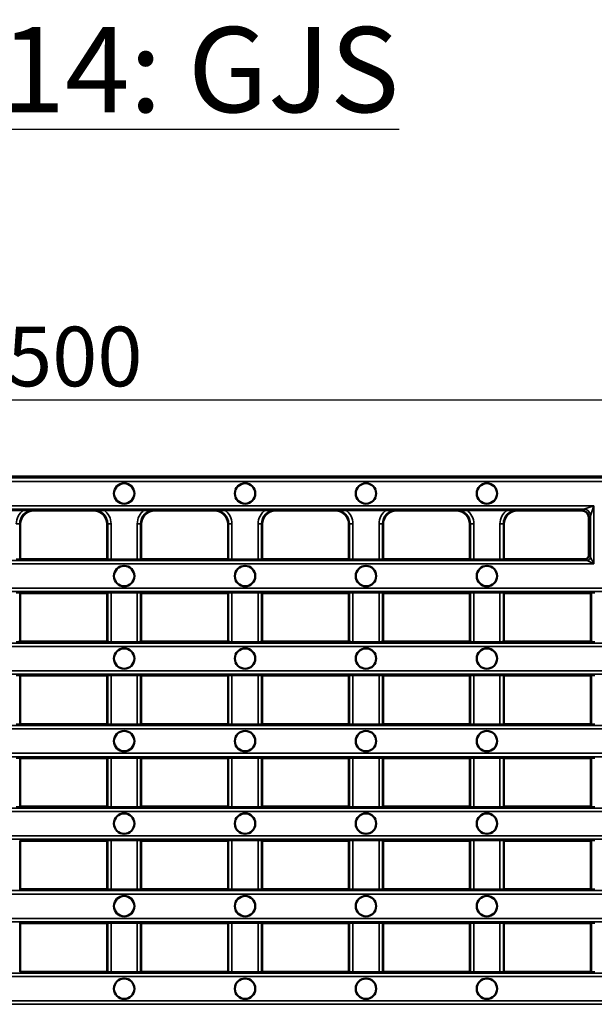
# Model space of a CAD drawing. Units: millimetres. Extents: x -2450 to 6850, y 50 to 3010.
# Drawn here: x 436 to 605, y 1550 to 1839 of the extents above; entities that cross this region are included whole.
import ezdxf

# ---------------------------------------------------------------- set-up
doc = ezdxf.new("R2010")
doc.units = ezdxf.units.MM
doc.header["$LTSCALE"] = 5
for name, color, linetype, lineweight in [('Bemaßung (ISO)', 7, 'Continuous', 25), ('Sichtbar (ISO)', 7, 'Continuous', 50), ('Sichtbar schmal (ISO)', 7, 'Continuous', 35), ('Symbol (ISO)', 7, 'Continuous', 25)]:
    doc.layers.add(name, color=color, linetype=linetype, lineweight=lineweight)
doc.styles.add('Notiztext (DIN)', font='isocpeur_4.ttf')
doc.dimstyles.new('Standard (DIN)', dxfattribs={"dimscale": 5, "dimtxt": 3.5, "dimasz": 2.5, "dimexe": 3.175, "dimexo": 0.8, "dimgap": 0.8, "dimtad": 1, "dimrnd": 1e-08, "dimzin": 0, "dimtxsty": 'Notiztext (DIN)', "dimcen": 0.09, "dimdle": 10, "dimclrd": 256, "dimclre": 256, "dimclrt": 256, "dimadec": 0, "dimazin": 0, "dimtfac": 1, "dimtmove": 0, "dimatfit": 3, "dimfxl": 1, "dimtolj": 1, "dimtzin": 0, "dimlwd": -1, "dimlwe": -1, "dimarcsym": 0})

# ---------------------------------------------------------------- blocks, each defined once
blk = doc.blocks.new('*D31')
at = {"layer": 'Bemaßung (ISO)', "transparency": 16777216}
for p, q in [((200.06, 1707.96), (200.06, 1743.29)), ((698.06, 1707.96), (698.06, 1743.29)), ((212.56, 1727.41), (685.56, 1727.41))]:
    blk.add_line(p, q, dxfattribs=at)
for points in [[(212.56, 1729.49), (212.56, 1725.33), (200.06, 1727.41)], [(685.56, 1729.49), (685.56, 1725.33), (698.06, 1727.41)]]:
    blk.add_solid(points, dxfattribs=at)
at = {"layer": 'Defpoints', "color": 0, "transparency": 16777216}
for p in [(698.06, 1727.41), (200.06, 1703.96), (698.06, 1703.96)]:
    blk.add_point(p, dxfattribs=at)
at = {"layer": 'Bemaßung (ISO)', "transparency": 16777216, "insert": (432.44, 1748.91), "char_height": 17.5, "attachment_point": 1, "style": 'Notiztext (DIN)'}
blk.add_mtext('\\A1;500', dxfattribs=at)

msp = doc.modelspace()

# ---------------------------------------------------------------- linework, layer by layer
at = {"layer": 'Sichtbar (ISO)'}
for p, q in [((616.0667, 1704.9453), (282.0619, 1704.9453)), ((437.2307, 1695.0882), (425.398, 1695.0882)), ((440.3163, 1694.9453), (457.8123, 1694.9453)), ((440.3163, 1694.9453), (457.8123, 1694.9453)), ((460.898, 1695.0882), (472.7307, 1695.0882)), ((475.8163, 1694.9453), (493.3123, 1694.9453)), ((493.3123, 1694.9453), (475.8163, 1694.9453)), ((496.398, 1695.0882), (508.2307, 1695.0882)), ((511.3163, 1694.9453), (528.8123, 1694.9453)), ((528.8123, 1694.9453), (511.3163, 1694.9453)), ((531.898, 1695.0882), (543.7307, 1695.0882)), ((546.8163, 1694.9453), (564.3123, 1694.9453)), ((564.3123, 1694.9453), (546.8163, 1694.9453)), ((567.398, 1695.0882), (579.2307, 1695.0882)), ((582.3163, 1694.9453), (601.2067, 1694.9453)), ((601.2067, 1694.9453), (582.3163, 1694.9453)), ((436.3143, 1680.7231), (436.3143, 1690.9775)), ((436.3143, 1680.7231), (436.3143, 1690.9453)), ((461.8143, 1680.7231), (461.8143, 1690.9775)), ((461.8143, 1680.7231), (461.8143, 1690.9453)), ((471.8143, 1680.7231), (471.8143, 1690.9775)), ((471.8143, 1690.9453), (471.8143, 1680.7231)), ((497.3143, 1680.7231), (497.3143, 1690.9775)), ((497.3143, 1680.7231), (497.3143, 1690.9453)), ((507.3143, 1680.7231), (507.3143, 1690.9775)), ((507.3143, 1690.9453), (507.3143, 1680.7231)), ((532.8143, 1680.7231), (532.8143, 1690.9775)), ((532.8143, 1680.7231), (532.8143, 1690.9453)), ((542.8143, 1680.7231), (542.8143, 1690.9775)), ((542.8143, 1690.9453), (542.8143, 1680.7231)), ((568.3143, 1680.7231), (568.3143, 1690.9775)), ((568.3143, 1680.7231), (568.3143, 1690.9453)), ((578.3143, 1680.7231), (578.3143, 1690.9775)), ((578.3143, 1690.9453), (578.3143, 1680.7231)), ((603.2019, 1681.7194), (603.2019, 1692.9527)), ((436.1421, 1680.6411), (436.3143, 1680.7231)), ((461.8143, 1680.7231), (436.3143, 1680.7231)), ((461.9866, 1680.6411), (461.8143, 1680.7231)), ((470.6531, 1680.5802), (462.9755, 1680.5802)), ((471.8143, 1680.7231), (471.6421, 1680.6411)), ((471.8143, 1680.7231), (497.3143, 1680.7231)), ((497.4866, 1680.6411), (497.3143, 1680.7231)), ((506.1531, 1680.5802), (498.4755, 1680.5802)), ((507.3143, 1680.7231), (507.1421, 1680.6411)), ((507.3143, 1680.7231), (532.8143, 1680.7231)), ((532.9866, 1680.6411), (532.8143, 1680.7231)), ((541.6531, 1680.5802), (533.9755, 1680.5802)), ((542.8143, 1680.7231), (542.6421, 1680.6411)), ((542.8143, 1680.7231), (568.3143, 1680.7231)), ((568.4866, 1680.6411), (568.3143, 1680.7231)), ((577.1531, 1680.5802), (569.4755, 1680.5802)), ((578.3143, 1680.7231), (578.1421, 1680.6411)), ((578.3143, 1680.7231), (602.2043, 1680.7231)), ((436.3143, 1670.7231), (436.1421, 1670.8051)), ((436.3143, 1670.7231), (461.8143, 1670.7231)), ((436.3143, 1656.5009), (436.3143, 1670.7231)), ((436.3143, 1656.5009), (436.3143, 1670.7231)), ((461.8143, 1670.7231), (461.9866, 1670.8051)), ((461.8143, 1656.5009), (461.8143, 1670.7231)), ((461.8143, 1656.5009), (461.8143, 1670.7231)), ((462.9755, 1670.8659), (470.6531, 1670.8659)), ((471.6421, 1670.8051), (471.8143, 1670.7231)), ((471.8143, 1656.5009), (471.8143, 1670.7231)), ((471.8143, 1670.7231), (497.3143, 1670.7231)), ((471.8143, 1670.7231), (471.8143, 1656.5009)), ((497.3143, 1670.7231), (497.4866, 1670.8051)), ((497.3143, 1656.5009), (497.3143, 1670.7231)), ((497.3143, 1656.5009), (497.3143, 1670.7231)), ((498.4755, 1670.8659), (506.1531, 1670.8659)), ((507.1421, 1670.8051), (507.3143, 1670.7231)), ((507.3143, 1656.5009), (507.3143, 1670.7231)), ((507.3143, 1670.7231), (532.8143, 1670.7231)), ((507.3143, 1670.7231), (507.3143, 1656.5009)), ((532.8143, 1670.7231), (532.9866, 1670.8051)), ((532.8143, 1656.5009), (532.8143, 1670.7231)), ((532.8143, 1656.5009), (532.8143, 1670.7231)), ((533.9755, 1670.8659), (541.6531, 1670.8659)), ((542.6421, 1670.8051), (542.8143, 1670.7231)), ((542.8143, 1656.5009), (542.8143, 1670.7231)), ((542.8143, 1670.7231), (568.3143, 1670.7231)), ((542.8143, 1670.7231), (542.8143, 1656.5009)), ((568.3143, 1670.7231), (568.4866, 1670.8051)), ((568.3143, 1656.5009), (568.3143, 1670.7231)), ((568.3143, 1656.5009), (568.3143, 1670.7231)), ((569.4755, 1670.8659), (577.1531, 1670.8659)), ((578.1421, 1670.8051), (578.3143, 1670.7231)), ((578.3143, 1656.5009), (578.3143, 1670.7231)), ((578.3143, 1670.7231), (603.8143, 1670.7231)), ((578.3143, 1670.7231), (578.3143, 1656.5009)), ((603.8143, 1670.7231), (603.9866, 1670.8051)), ((603.8143, 1656.5009), (603.8143, 1670.7231)), ((603.8143, 1656.5009), (603.8143, 1670.7231)), ((436.1421, 1656.4188), (436.3143, 1656.5009)), ((461.8143, 1656.5009), (436.3143, 1656.5009)), ((461.9866, 1656.4188), (461.8143, 1656.5009)), ((470.6531, 1656.358), (462.9755, 1656.358)), ((471.8143, 1656.5009), (471.6421, 1656.4188)), ((471.8143, 1656.5009), (497.3143, 1656.5009)), ((497.4866, 1656.4188), (497.3143, 1656.5009)), ((506.1531, 1656.358), (498.4755, 1656.358)), ((507.3143, 1656.5009), (507.1421, 1656.4188)), ((507.3143, 1656.5009), (532.8143, 1656.5009)), ((532.9866, 1656.4188), (532.8143, 1656.5009)), ((541.6531, 1656.358), (533.9755, 1656.358)), ((542.8143, 1656.5009), (542.6421, 1656.4188)), ((542.8143, 1656.5009), (568.3143, 1656.5009)), ((568.4866, 1656.4188), (568.3143, 1656.5009)), ((577.1531, 1656.358), (569.4755, 1656.358)), ((578.3143, 1656.5009), (578.1421, 1656.4188)), ((578.3143, 1656.5009), (603.8143, 1656.5009)), ((603.9866, 1656.4188), (603.8143, 1656.5009)), ((436.3143, 1646.5009), (436.1421, 1646.5829)), ((436.3143, 1646.5009), (461.8143, 1646.5009)), ((436.3143, 1632.2786), (436.3143, 1646.5009)), ((436.3143, 1632.2786), (436.3143, 1646.5009)), ((461.8143, 1646.5009), (461.9866, 1646.5829)), ((461.8143, 1632.2786), (461.8143, 1646.5009)), ((461.8143, 1632.2786), (461.8143, 1646.5009)), ((462.9755, 1646.6437), (470.6531, 1646.6437)), ((471.6421, 1646.5829), (471.8143, 1646.5009)), ((471.8143, 1632.2786), (471.8143, 1646.5009)), ((471.8143, 1646.5009), (497.3143, 1646.5009)), ((471.8143, 1646.5009), (471.8143, 1632.2786)), ((497.3143, 1646.5009), (497.4866, 1646.5829)), ((497.3143, 1632.2786), (497.3143, 1646.5009)), ((497.3143, 1632.2786), (497.3143, 1646.5009)), ((498.4755, 1646.6437), (506.1531, 1646.6437)), ((507.1421, 1646.5829), (507.3143, 1646.5009)), ((507.3143, 1632.2786), (507.3143, 1646.5009)), ((507.3143, 1646.5009), (532.8143, 1646.5009)), ((507.3143, 1646.5009), (507.3143, 1632.2786)), ((532.8143, 1646.5009), (532.9866, 1646.5829)), ((532.8143, 1632.2786), (532.8143, 1646.5009)), ((532.8143, 1632.2786), (532.8143, 1646.5009)), ((533.9755, 1646.6437), (541.6531, 1646.6437)), ((542.6421, 1646.5829), (542.8143, 1646.5009)), ((542.8143, 1632.2786), (542.8143, 1646.5009)), ((542.8143, 1646.5009), (568.3143, 1646.5009)), ((542.8143, 1646.5009), (542.8143, 1632.2786)), ((568.3143, 1646.5009), (568.4866, 1646.5829)), ((568.3143, 1632.2786), (568.3143, 1646.5009)), ((568.3143, 1632.2786), (568.3143, 1646.5009)), ((569.4755, 1646.6437), (577.1531, 1646.6437)), ((578.1421, 1646.5829), (578.3143, 1646.5009)), ((578.3143, 1632.2786), (578.3143, 1646.5009)), ((578.3143, 1646.5009), (603.8143, 1646.5009)), ((578.3143, 1646.5009), (578.3143, 1632.2786)), ((603.8143, 1646.5009), (603.9866, 1646.5829)), ((603.8143, 1632.2786), (603.8143, 1646.5009)), ((603.8143, 1632.2786), (603.8143, 1646.5009)), ((436.1421, 1632.1966), (436.3143, 1632.2786)), ((461.8143, 1632.2786), (436.3143, 1632.2786)), ((461.9866, 1632.1966), (461.8143, 1632.2786)), ((470.6531, 1632.1358), (462.9755, 1632.1358)), ((471.8143, 1632.2786), (471.6421, 1632.1966)), ((471.8143, 1632.2786), (497.3143, 1632.2786)), ((497.4866, 1632.1966), (497.3143, 1632.2786)), ((506.1531, 1632.1358), (498.4755, 1632.1358)), ((507.3143, 1632.2786), (507.1421, 1632.1966)), ((507.3143, 1632.2786), (532.8143, 1632.2786)), ((532.9866, 1632.1966), (532.8143, 1632.2786)), ((541.6531, 1632.1358), (533.9755, 1632.1358)), ((542.8143, 1632.2786), (542.6421, 1632.1966)), ((542.8143, 1632.2786), (568.3143, 1632.2786)), ((568.4866, 1632.1966), (568.3143, 1632.2786)), ((577.1531, 1632.1358), (569.4755, 1632.1358)), ((578.3143, 1632.2786), (578.1421, 1632.1966)), ((578.3143, 1632.2786), (603.8143, 1632.2786)), ((603.9866, 1632.1966), (603.8143, 1632.2786)), ((436.3143, 1622.2786), (436.1421, 1622.3607)), ((436.3143, 1622.2786), (461.8143, 1622.2786)), ((436.3143, 1608.0564), (436.3143, 1622.2786)), ((436.3143, 1608.0564), (436.3143, 1622.2786)), ((461.8143, 1622.2786), (461.9866, 1622.3607)), ((461.8143, 1608.0564), (461.8143, 1622.2786)), ((461.8143, 1608.0564), (461.8143, 1622.2786)), ((462.9755, 1622.4215), (470.6531, 1622.4215)), ((471.6421, 1622.3607), (471.8143, 1622.2786)), ((471.8143, 1608.0564), (471.8143, 1622.2786)), ((471.8143, 1622.2786), (497.3143, 1622.2786)), ((471.8143, 1622.2786), (471.8143, 1608.0564)), ((497.3143, 1622.2786), (497.4866, 1622.3607)), ((497.3143, 1608.0564), (497.3143, 1622.2786)), ((497.3143, 1608.0564), (497.3143, 1622.2786)), ((498.4755, 1622.4215), (506.1531, 1622.4215)), ((507.1421, 1622.3607), (507.3143, 1622.2786)), ((507.3143, 1608.0564), (507.3143, 1622.2786)), ((507.3143, 1622.2786), (532.8143, 1622.2786)), ((507.3143, 1622.2786), (507.3143, 1608.0564)), ((532.8143, 1622.2786), (532.9866, 1622.3607)), ((532.8143, 1608.0564), (532.8143, 1622.2786)), ((532.8143, 1608.0564), (532.8143, 1622.2786)), ((533.9755, 1622.4215), (541.6531, 1622.4215)), ((542.6421, 1622.3607), (542.8143, 1622.2786)), ((542.8143, 1608.0564), (542.8143, 1622.2786)), ((542.8143, 1622.2786), (568.3143, 1622.2786)), ((542.8143, 1622.2786), (542.8143, 1608.0564)), ((568.3143, 1622.2786), (568.4866, 1622.3607)), ((568.3143, 1608.0564), (568.3143, 1622.2786)), ((568.3143, 1608.0564), (568.3143, 1622.2786)), ((569.4755, 1622.4215), (577.1531, 1622.4215)), ((578.1421, 1622.3607), (578.3143, 1622.2786)), ((578.3143, 1608.0564), (578.3143, 1622.2786)), ((578.3143, 1622.2786), (603.8143, 1622.2786)), ((578.3143, 1622.2786), (578.3143, 1608.0564)), ((603.8143, 1622.2786), (603.9866, 1622.3607)), ((603.8143, 1608.0564), (603.8143, 1622.2786)), ((603.8143, 1608.0564), (603.8143, 1622.2786)), ((436.1421, 1607.9744), (436.3143, 1608.0564)), ((461.8143, 1608.0564), (436.3143, 1608.0564)), ((461.9866, 1607.9744), (461.8143, 1608.0564)), ((470.6531, 1607.9136), (462.9755, 1607.9136)), ((471.8143, 1608.0564), (471.6421, 1607.9744)), ((471.8143, 1608.0564), (497.3143, 1608.0564)), ((497.4866, 1607.9744), (497.3143, 1608.0564)), ((506.1531, 1607.9136), (498.4755, 1607.9136)), ((507.3143, 1608.0564), (507.1421, 1607.9744)), ((507.3143, 1608.0564), (532.8143, 1608.0564)), ((532.9866, 1607.9744), (532.8143, 1608.0564)), ((541.6531, 1607.9136), (533.9755, 1607.9136)), ((542.8143, 1608.0564), (542.6421, 1607.9744)), ((542.8143, 1608.0564), (568.3143, 1608.0564)), ((568.4866, 1607.9744), (568.3143, 1608.0564)), ((577.1531, 1607.9136), (569.4755, 1607.9136)), ((578.3143, 1608.0564), (578.1421, 1607.9744)), ((578.3143, 1608.0564), (603.8143, 1608.0564)), ((603.9866, 1607.9744), (603.8143, 1608.0564)), ((436.3143, 1598.0564), (436.1421, 1598.1384)), ((436.3143, 1598.0564), (461.8143, 1598.0564)), ((436.3143, 1583.8342), (436.3143, 1598.0564)), ((436.3143, 1583.8342), (436.3143, 1598.0564)), ((461.8143, 1598.0564), (461.9866, 1598.1384)), ((461.8143, 1583.8342), (461.8143, 1598.0564)), ((461.8143, 1583.8342), (461.8143, 1598.0564)), ((462.9755, 1598.1993), (470.6531, 1598.1993)), ((471.6421, 1598.1384), (471.8143, 1598.0564)), ((471.8143, 1583.8342), (471.8143, 1598.0564)), ((471.8143, 1598.0564), (497.3143, 1598.0564)), ((471.8143, 1598.0564), (471.8143, 1583.8342)), ((497.3143, 1598.0564), (497.4866, 1598.1384)), ((497.3143, 1583.8342), (497.3143, 1598.0564)), ((497.3143, 1583.8342), (497.3143, 1598.0564)), ((498.4755, 1598.1993), (506.1531, 1598.1993)), ((507.1421, 1598.1384), (507.3143, 1598.0564)), ((507.3143, 1583.8342), (507.3143, 1598.0564)), ((507.3143, 1598.0564), (532.8143, 1598.0564)), ((507.3143, 1598.0564), (507.3143, 1583.8342)), ((532.8143, 1598.0564), (532.9866, 1598.1384)), ((532.8143, 1583.8342), (532.8143, 1598.0564)), ((532.8143, 1583.8342), (532.8143, 1598.0564)), ((533.9755, 1598.1993), (541.6531, 1598.1993)), ((542.6421, 1598.1384), (542.8143, 1598.0564)), ((542.8143, 1583.8342), (542.8143, 1598.0564)), ((542.8143, 1598.0564), (568.3143, 1598.0564)), ((542.8143, 1598.0564), (542.8143, 1583.8342)), ((568.3143, 1598.0564), (568.4866, 1598.1384)), ((568.3143, 1583.8342), (568.3143, 1598.0564)), ((568.3143, 1583.8342), (568.3143, 1598.0564)), ((569.4755, 1598.1993), (577.1531, 1598.1993)), ((578.1421, 1598.1384), (578.3143, 1598.0564)), ((578.3143, 1583.8342), (578.3143, 1598.0564)), ((578.3143, 1598.0564), (603.8143, 1598.0564)), ((578.3143, 1598.0564), (578.3143, 1583.8342)), ((603.8143, 1598.0564), (603.9866, 1598.1384)), ((603.8143, 1583.8342), (603.8143, 1598.0564)), ((603.8143, 1583.8342), (603.8143, 1598.0564)), ((436.1421, 1583.7522), (436.3143, 1583.8342)), ((461.8143, 1583.8342), (436.3143, 1583.8342)), ((461.9866, 1583.7522), (461.8143, 1583.8342)), ((470.6531, 1583.6913), (462.9755, 1583.6913)), ((471.8143, 1583.8342), (471.6421, 1583.7522)), ((471.8143, 1583.8342), (497.3143, 1583.8342)), ((497.4866, 1583.7522), (497.3143, 1583.8342)), ((506.1531, 1583.6913), (498.4755, 1583.6913)), ((507.3143, 1583.8342), (507.1421, 1583.7522)), ((507.3143, 1583.8342), (532.8143, 1583.8342)), ((532.9866, 1583.7522), (532.8143, 1583.8342)), ((541.6531, 1583.6913), (533.9755, 1583.6913)), ((542.8143, 1583.8342), (542.6421, 1583.7522)), ((542.8143, 1583.8342), (568.3143, 1583.8342)), ((568.4866, 1583.7522), (568.3143, 1583.8342)), ((577.1531, 1583.6913), (569.4755, 1583.6913)), ((578.3143, 1583.8342), (578.1421, 1583.7522)), ((578.3143, 1583.8342), (603.8143, 1583.8342)), ((603.9866, 1583.7522), (603.8143, 1583.8342)), ((436.3143, 1573.8342), (436.1421, 1573.9162)), ((436.3143, 1573.8342), (461.8143, 1573.8342)), ((436.3143, 1559.612), (436.3143, 1573.8342)), ((436.3143, 1559.612), (436.3143, 1573.8342)), ((461.8143, 1573.8342), (461.9866, 1573.9162)), ((461.8143, 1559.612), (461.8143, 1573.8342)), ((461.8143, 1559.612), (461.8143, 1573.8342)), ((462.9755, 1573.977), (470.6531, 1573.977)), ((471.6421, 1573.9162), (471.8143, 1573.8342)), ((471.8143, 1559.612), (471.8143, 1573.8342)), ((471.8143, 1573.8342), (497.3143, 1573.8342)), ((471.8143, 1573.8342), (471.8143, 1559.612)), ((497.3143, 1573.8342), (497.4866, 1573.9162)), ((497.3143, 1559.612), (497.3143, 1573.8342)), ((497.3143, 1559.612), (497.3143, 1573.8342)), ((498.4755, 1573.977), (506.1531, 1573.977)), ((507.1421, 1573.9162), (507.3143, 1573.8342)), ((507.3143, 1559.612), (507.3143, 1573.8342)), ((507.3143, 1573.8342), (532.8143, 1573.8342)), ((507.3143, 1573.8342), (507.3143, 1559.612)), ((532.8143, 1573.8342), (532.9866, 1573.9162)), ((532.8143, 1559.612), (532.8143, 1573.8342)), ((532.8143, 1559.612), (532.8143, 1573.8342)), ((533.9755, 1573.977), (541.6531, 1573.977)), ((542.6421, 1573.9162), (542.8143, 1573.8342)), ((542.8143, 1559.612), (542.8143, 1573.8342)), ((542.8143, 1573.8342), (568.3143, 1573.8342)), ((542.8143, 1573.8342), (542.8143, 1559.612)), ((568.3143, 1573.8342), (568.4866, 1573.9162)), ((568.3143, 1559.612), (568.3143, 1573.8342)), ((568.3143, 1559.612), (568.3143, 1573.8342)), ((569.4755, 1573.977), (577.1531, 1573.977)), ((578.1421, 1573.9162), (578.3143, 1573.8342)), ((578.3143, 1559.612), (578.3143, 1573.8342)), ((578.3143, 1573.8342), (603.8143, 1573.8342)), ((578.3143, 1573.8342), (578.3143, 1559.612)), ((603.8143, 1573.8342), (603.9866, 1573.9162)), ((603.8143, 1559.612), (603.8143, 1573.8342)), ((603.8143, 1559.612), (603.8143, 1573.8342)), ((436.1421, 1559.5299), (436.3143, 1559.612)), ((461.8143, 1559.612), (436.3143, 1559.612)), ((461.9866, 1559.5299), (461.8143, 1559.612)), ((470.6531, 1559.4691), (462.9755, 1559.4691)), ((471.8143, 1559.612), (471.6421, 1559.5299)), ((471.8143, 1559.612), (497.3143, 1559.612)), ((497.4866, 1559.5299), (497.3143, 1559.612)), ((506.1531, 1559.4691), (498.4755, 1559.4691)), ((507.3143, 1559.612), (507.1421, 1559.5299)), ((507.3143, 1559.612), (532.8143, 1559.612)), ((532.9866, 1559.5299), (532.8143, 1559.612)), ((541.6531, 1559.4691), (533.9755, 1559.4691)), ((542.8143, 1559.612), (542.6421, 1559.5299)), ((542.8143, 1559.612), (568.3143, 1559.612)), ((568.4866, 1559.5299), (568.3143, 1559.612)), ((577.1531, 1559.4691), (569.4755, 1559.4691)), ((578.3143, 1559.612), (578.1421, 1559.5299)), ((578.3143, 1559.612), (603.8143, 1559.612)), ((603.9866, 1559.5299), (603.8143, 1559.612))]:
    msp.add_line(p, q, dxfattribs=at)
for centre in [(466.8143, 1699.9453), (502.3143, 1699.9453), (537.8143, 1699.9453), (573.3143, 1699.9453), (466.8143, 1675.7253), (502.3143, 1675.7253), (537.8143, 1675.7253), (573.3143, 1675.7253), (466.8143, 1651.5053), (502.3143, 1651.5053), (537.8143, 1651.5053), (573.3143, 1651.5053), (466.8143, 1627.2853), (502.3143, 1627.2853), (537.8143, 1627.2853), (573.3143, 1627.2853), (466.8143, 1603.0653), (502.3143, 1603.0653), (537.8143, 1603.0653), (573.3143, 1603.0653), (466.8143, 1578.8453), (502.3143, 1578.8453), (537.8143, 1578.8453), (573.3143, 1578.8453), (466.8143, 1554.6253), (502.3143, 1554.6253), (537.8143, 1554.6253), (573.3143, 1554.6253)]:
    msp.add_circle(centre, 3, dxfattribs=at)
for centre, start, end in [((440.3143, 1690.9453), 92.997908, 180), ((457.8143, 1690.9453), 0, 87.002092), ((475.8143, 1690.9453), 92.997908, 180), ((493.3143, 1690.9453), 0, 87.002092), ((511.3143, 1690.9453), 92.997908, 180), ((528.8143, 1690.9453), 0, 87.002092), ((546.8143, 1690.9453), 92.997908, 180), ((564.3143, 1690.9453), 0, 87.002092), ((582.3143, 1690.9453), 92.997908, 180)]:
    msp.add_arc(centre, 4, start, end, dxfattribs=at)
for centre, major_axis, ratio, start_param, end_param in [((440.3591, 1690.9351), (-3.6609, 1.7433), 0.98647827, 5.16211537, 6.72234268), ((457.7696, 1690.9351), (3.6609, 1.7433), 0.98647827, 5.84402793, 7.40425524), ((475.8591, 1690.9351), (-3.6609, 1.7433), 0.98647827, 5.16211537, 6.72234268), ((493.2696, 1690.9351), (3.6609, 1.7433), 0.98647827, 5.84402793, 7.40425524), ((511.3591, 1690.9351), (-3.6609, 1.7433), 0.98647827, 5.16211537, 6.72234268), ((528.7696, 1690.9351), (3.6609, 1.7433), 0.98647827, 5.84402793, 7.40425524), ((546.8591, 1690.9351), (-3.6609, 1.7433), 0.98647827, 5.16211537, 6.72234268), ((564.2696, 1690.9351), (3.6609, 1.7433), 0.98647827, 5.84402793, 7.40425524), ((582.3591, 1690.9351), (-3.6609, 1.7433), 0.98647827, 5.16211537, 6.72234268), ((601.1943, 1692.9402), (1.5591, 1.2729), 0.99368223, 5.60160752, 7.16619421), ((602.1981, 1681.7256), (0.7795, -0.6364), 0.99368223, 5.4001764, 6.9647631), ((435.1531, 1680.6517), (1, 0), 0.07142857, 4.71238898, 6.13429536), ((462.9755, 1680.6517), (-1, 0), 0.07142857, 0.14888995, 1.57079633), ((470.6531, 1680.6517), (-1, 0), 0.07142857, 1.57079633, 2.99270271), ((498.4755, 1680.6517), (-1, 0), 0.07142857, 0.14888995, 1.57079633), ((506.1531, 1680.6517), (-1, 0), 0.07142857, 1.57079633, 2.99270271), ((533.9755, 1680.6517), (-1, 0), 0.07142857, 0.14888995, 1.57079633), ((541.6531, 1680.6517), (-1, 0), 0.07142857, 1.57079633, 2.99270271), ((569.4755, 1680.6517), (-1, 0), 0.07142857, 0.14888995, 1.57079633), ((577.1531, 1680.6517), (-1, 0), 0.07142857, 1.57079633, 2.99270271), ((435.1531, 1670.7945), (1, 0), 0.07142857, 0.14888995, 1.57079633), ((462.9755, 1670.7945), (-1, 0), 0.07142857, 4.71238898, 6.13429536), ((470.6531, 1670.7945), (-1, 0), 0.07142857, 3.2904826, 4.71238898), ((498.4755, 1670.7945), (-1, 0), 0.07142857, 4.71238898, 6.13429536), ((506.1531, 1670.7945), (-1, 0), 0.07142857, 3.2904826, 4.71238898), ((533.9755, 1670.7945), (-1, 0), 0.07142857, 4.71238898, 6.13429536), ((541.6531, 1670.7945), (-1, 0), 0.07142857, 3.2904826, 4.71238898), ((569.4755, 1670.7945), (-1, 0), 0.07142857, 4.71238898, 6.13429536), ((577.1531, 1670.7945), (-1, 0), 0.07142857, 3.2904826, 4.71238898), ((604.9755, 1670.7945), (-1, 0), 0.07142857, 4.71238898, 6.13429536), ((435.1531, 1656.4294), (-1, 0), 0.07142857, 1.57079633, 2.99270271), ((462.9755, 1656.4294), (1, 0), 0.07142857, 3.2904826, 4.71238898), ((470.6531, 1656.4294), (1, 0), 0.07142857, 4.71238898, 6.13429536), ((498.4755, 1656.4294), (1, 0), 0.07142857, 3.2904826, 4.71238898), ((506.1531, 1656.4294), (1, 0), 0.07142857, 4.71238898, 6.13429536), ((533.9755, 1656.4294), (1, 0), 0.07142857, 3.2904826, 4.71238898), ((541.6531, 1656.4294), (1, 0), 0.07142857, 4.71238898, 6.13429536), ((569.4755, 1656.4294), (1, 0), 0.07142857, 3.2904826, 4.71238898), ((577.1531, 1656.4294), (1, 0), 0.07142857, 4.71238898, 6.13429536), ((604.9755, 1656.4294), (1, 0), 0.07142857, 3.2904826, 4.71238898), ((435.1531, 1646.5723), (1, 0), 0.07142857, 0.14888995, 1.57079633), ((462.9755, 1646.5723), (-1, 0), 0.07142857, 4.71238898, 6.13429536), ((470.6531, 1646.5723), (-1, 0), 0.07142857, 3.2904826, 4.71238898), ((498.4755, 1646.5723), (-1, 0), 0.07142857, 4.71238898, 6.13429536), ((506.1531, 1646.5723), (-1, 0), 0.07142857, 3.2904826, 4.71238898), ((533.9755, 1646.5723), (-1, 0), 0.07142857, 4.71238898, 6.13429536), ((541.6531, 1646.5723), (-1, 0), 0.07142857, 3.2904826, 4.71238898), ((569.4755, 1646.5723), (-1, 0), 0.07142857, 4.71238898, 6.13429536), ((577.1531, 1646.5723), (-1, 0), 0.07142857, 3.2904826, 4.71238898), ((604.9755, 1646.5723), (-1, 0), 0.07142857, 4.71238898, 6.13429536), ((435.1531, 1632.2072), (-1, 0), 0.07142857, 1.57079633, 2.99270271), ((462.9755, 1632.2072), (1, 0), 0.07142857, 3.2904826, 4.71238898), ((470.6531, 1632.2072), (1, 0), 0.07142857, 4.71238898, 6.13429536), ((498.4755, 1632.2072), (1, 0), 0.07142857, 3.2904826, 4.71238898), ((506.1531, 1632.2072), (1, 0), 0.07142857, 4.71238898, 6.13429536), ((533.9755, 1632.2072), (1, 0), 0.07142857, 3.2904826, 4.71238898), ((541.6531, 1632.2072), (1, 0), 0.07142857, 4.71238898, 6.13429536), ((569.4755, 1632.2072), (1, 0), 0.07142857, 3.2904826, 4.71238898), ((577.1531, 1632.2072), (1, 0), 0.07142857, 4.71238898, 6.13429536), ((604.9755, 1632.2072), (1, 0), 0.07142857, 3.2904826, 4.71238898), ((435.1531, 1622.3501), (1, 0), 0.07142857, 0.14888995, 1.57079633), ((462.9755, 1622.3501), (-1, 0), 0.07142857, 4.71238898, 6.13429536), ((470.6531, 1622.3501), (-1, 0), 0.07142857, 3.2904826, 4.71238898), ((498.4755, 1622.3501), (-1, 0), 0.07142857, 4.71238898, 6.13429536), ((506.1531, 1622.3501), (-1, 0), 0.07142857, 3.2904826, 4.71238898), ((533.9755, 1622.3501), (-1, 0), 0.07142857, 4.71238898, 6.13429536), ((541.6531, 1622.3501), (-1, 0), 0.07142857, 3.2904826, 4.71238898), ((569.4755, 1622.3501), (-1, 0), 0.07142857, 4.71238898, 6.13429536), ((577.1531, 1622.3501), (-1, 0), 0.07142857, 3.2904826, 4.71238898), ((604.9755, 1622.3501), (-1, 0), 0.07142857, 4.71238898, 6.13429536), ((435.1531, 1607.985), (-1, 0), 0.07142857, 1.57079633, 2.99270271), ((462.9755, 1607.985), (1, 0), 0.07142857, 3.2904826, 4.71238898), ((470.6531, 1607.985), (1, 0), 0.07142857, 4.71238898, 6.13429536), ((498.4755, 1607.985), (1, 0), 0.07142857, 3.2904826, 4.71238898), ((506.1531, 1607.985), (1, 0), 0.07142857, 4.71238898, 6.13429536), ((533.9755, 1607.985), (1, 0), 0.07142857, 3.2904826, 4.71238898), ((541.6531, 1607.985), (1, 0), 0.07142857, 4.71238898, 6.13429536), ((569.4755, 1607.985), (1, 0), 0.07142857, 3.2904826, 4.71238898), ((577.1531, 1607.985), (1, 0), 0.07142857, 4.71238898, 6.13429536), ((604.9755, 1607.985), (1, 0), 0.07142857, 3.2904826, 4.71238898), ((462.9755, 1598.1278), (-1, 0), 0.07142857, 4.71238898, 6.13429536), ((470.6531, 1598.1278), (-1, 0), 0.07142857, 3.2904826, 4.71238898), ((498.4755, 1598.1278), (-1, 0), 0.07142857, 4.71238898, 6.13429536), ((506.1531, 1598.1278), (-1, 0), 0.07142857, 3.2904826, 4.71238898), ((533.9755, 1598.1278), (-1, 0), 0.07142857, 4.71238898, 6.13429536), ((541.6531, 1598.1278), (-1, 0), 0.07142857, 3.2904826, 4.71238898), ((569.4755, 1598.1278), (-1, 0), 0.07142857, 4.71238898, 6.13429536), ((577.1531, 1598.1278), (-1, 0), 0.07142857, 3.2904826, 4.71238898), ((604.9755, 1598.1278), (-1, 0), 0.07142857, 4.71238898, 6.13429536), ((462.9755, 1583.7628), (1, 0), 0.07142857, 3.2904826, 4.71238898), ((470.6531, 1583.7628), (1, 0), 0.07142857, 4.71238898, 6.13429536), ((498.4755, 1583.7628), (1, 0), 0.07142857, 3.2904826, 4.71238898), ((506.1531, 1583.7628), (1, 0), 0.07142857, 4.71238898, 6.13429536), ((533.9755, 1583.7628), (1, 0), 0.07142857, 3.2904826, 4.71238898), ((541.6531, 1583.7628), (1, 0), 0.07142857, 4.71238898, 6.13429536), ((569.4755, 1583.7628), (1, 0), 0.07142857, 3.2904826, 4.71238898), ((577.1531, 1583.7628), (1, 0), 0.07142857, 4.71238898, 6.13429536), ((604.9755, 1583.7628), (1, 0), 0.07142857, 3.2904826, 4.71238898), ((462.9755, 1573.9056), (-1, 0), 0.07142857, 4.71238898, 6.13429536), ((470.6531, 1573.9056), (-1, 0), 0.07142857, 3.2904826, 4.71238898), ((498.4755, 1573.9056), (-1, 0), 0.07142857, 4.71238898, 6.13429536), ((506.1531, 1573.9056), (-1, 0), 0.07142857, 3.2904826, 4.71238898), ((533.9755, 1573.9056), (-1, 0), 0.07142857, 4.71238898, 6.13429536), ((541.6531, 1573.9056), (-1, 0), 0.07142857, 3.2904826, 4.71238898), ((569.4755, 1573.9056), (-1, 0), 0.07142857, 4.71238898, 6.13429536), ((577.1531, 1573.9056), (-1, 0), 0.07142857, 3.2904826, 4.71238898), ((604.9755, 1573.9056), (-1, 0), 0.07142857, 4.71238898, 6.13429536), ((462.9755, 1559.5405), (1, 0), 0.07142857, 3.2904826, 4.71238898), ((470.6531, 1559.5405), (1, 0), 0.07142857, 4.71238898, 6.13429536), ((498.4755, 1559.5405), (1, 0), 0.07142857, 3.2904826, 4.71238898), ((506.1531, 1559.5405), (1, 0), 0.07142857, 4.71238898, 6.13429536), ((533.9755, 1559.5405), (1, 0), 0.07142857, 3.2904826, 4.71238898), ((541.6531, 1559.5405), (1, 0), 0.07142857, 4.71238898, 6.13429536), ((569.4755, 1559.5405), (1, 0), 0.07142857, 3.2904826, 4.71238898), ((577.1531, 1559.5405), (1, 0), 0.07142857, 4.71238898, 6.13429536), ((604.9755, 1559.5405), (1, 0), 0.07142857, 3.2904826, 4.71238898)]:
    msp.add_ellipse(centre, major_axis=major_axis, ratio=ratio, start_param=start_param, end_param=end_param, dxfattribs=at)
for points, knots in [([(440.1556, 1695.0218), (440.1524, 1695.0219), (440.1492, 1695.022), (439.6102, 1695.041), (439.0616, 1695.0596), (438.1479, 1695.0804), (437.6967, 1695.0882), (437.2307, 1695.0882)], [-0.001079559, -0.001079559, -0.001079559, -0.001079559, 0, 0, 0.179187422, 0.179187422, 0.292790147, 0.292790147, 0.292790147, 0.292790147]), ([(457.973, 1695.0218), (457.9762, 1695.0219), (457.9795, 1695.022), (458.5184, 1695.041), (459.0671, 1695.0596), (459.9808, 1695.0804), (460.4319, 1695.0882), (460.898, 1695.0882)], [-0.001079559, -0.001079559, -0.001079559, -0.001079559, 0, 0, 0.179187422, 0.179187422, 0.292790147, 0.292790147, 0.292790147, 0.292790147]), ([(472.7307, 1695.0882), (472.9, 1695.0882), (473.0699, 1695.0871), (474.0604, 1695.0765), (474.8856, 1695.0489), (475.6492, 1695.022), (475.6524, 1695.0219), (475.6556, 1695.0218)], [0, 0, 0, 0, 0.050787796, 0.050787796, 0.30023928, 0.30023928, 0.301298141, 0.301298141, 0.301298141, 0.301298141]), ([(493.473, 1695.0218), (493.4762, 1695.0219), (493.4795, 1695.022), (494.0184, 1695.041), (494.5671, 1695.0596), (495.4808, 1695.0804), (495.9319, 1695.0882), (496.398, 1695.0882)], [-0.001079549, -0.001079549, -0.001079549, -0.001079549, 0, 0, 0.179187693, 0.179187693, 0.292790683, 0.292790683, 0.292790683, 0.292790683]), ([(508.2307, 1695.0882), (508.4, 1695.0882), (508.5699, 1695.0871), (509.5604, 1695.0765), (510.3856, 1695.0489), (511.1492, 1695.022), (511.1524, 1695.0219), (511.1556, 1695.0218)], [0, 0, 0, 0, 0.050787796, 0.050787796, 0.300239143, 0.300239143, 0.301297992, 0.301297992, 0.301297992, 0.301297992]), ([(528.973, 1695.0218), (528.9762, 1695.0219), (528.9795, 1695.022), (529.5184, 1695.041), (530.0671, 1695.0596), (530.9808, 1695.0804), (531.4319, 1695.0882), (531.898, 1695.0882)], [-0.001079548, -0.001079548, -0.001079548, -0.001079548, 0, 0, 0.179187697, 0.179187697, 0.292790691, 0.292790691, 0.292790691, 0.292790691]), ([(543.7307, 1695.0882), (543.9, 1695.0882), (544.0699, 1695.0871), (545.0604, 1695.0765), (545.8856, 1695.0489), (546.6492, 1695.022), (546.6524, 1695.0219), (546.6556, 1695.0218)], [0, 0, 0, 0, 0.050787796, 0.050787796, 0.300239145, 0.300239145, 0.301297994, 0.301297994, 0.301297994, 0.301297994]), ([(564.473, 1695.0218), (564.4762, 1695.0219), (564.4795, 1695.022), (565.0184, 1695.041), (565.5671, 1695.0596), (566.4808, 1695.0804), (566.9319, 1695.0882), (567.398, 1695.0882)], [-0.001079549, -0.001079549, -0.001079549, -0.001079549, 0, 0, 0.17918767, 0.17918767, 0.292790636, 0.292790636, 0.292790636, 0.292790636]), ([(579.2307, 1695.0882), (579.4, 1695.0882), (579.5699, 1695.0871), (580.5604, 1695.0765), (581.3856, 1695.0489), (582.1492, 1695.022), (582.1524, 1695.0219), (582.1556, 1695.0218)], [0, 0, 0, 0, 0.050787796, 0.050787796, 0.300239147, 0.300239147, 0.301297996, 0.301297996, 0.301297996, 0.301297996])]:
    msp.add_open_spline(points, degree=3, knots=knots, dxfattribs=at)
at = {"layer": 'Sichtbar schmal (ISO)'}
for p, q in [((282.5931, 1704.5116), (615.5356, 1704.5116)), ((359.4257, 1703.5142), (615.5356, 1703.5142)), ((359.5065, 1696.3764), (604.7307, 1696.3764)), ((601.7421, 1695.3802), (604.7307, 1696.3764)), ((604.7307, 1696.3764), (603.7345, 1693.3878)), ((604.7307, 1679.292), (604.7307, 1696.3764)), ((601.7379, 1695.379), (296.3908, 1695.379)), ((440.1556, 1695.0218), (440.3163, 1694.9453)), ((457.973, 1695.0218), (457.8123, 1694.9453)), ((475.8163, 1694.9453), (475.6556, 1695.0218)), ((493.473, 1695.0218), (493.3123, 1694.9453)), ((511.3163, 1694.9453), (511.1556, 1695.0218)), ((528.973, 1695.0218), (528.8123, 1694.9453)), ((546.8163, 1694.9453), (546.6556, 1695.0218)), ((564.473, 1695.0218), (564.3123, 1694.9453)), ((582.3163, 1694.9453), (582.1556, 1695.0218)), ((601.7379, 1695.379), (601.2067, 1694.9453)), ((603.2019, 1692.9527), (603.7303, 1693.384)), ((603.7345, 1693.3878), (603.7345, 1681.2843)), ((435.1531, 1691.0595), (436.1421, 1691.0595)), ((436.1421, 1691.0595), (436.1421, 1680.6411)), ((436.3143, 1690.9775), (436.1421, 1691.0595)), ((461.8143, 1690.9775), (461.9866, 1691.0595)), ((462.9755, 1691.0595), (461.9866, 1691.0595)), ((461.9866, 1691.0595), (461.9866, 1680.6411)), ((462.9755, 1680.5802), (462.9755, 1691.0595)), ((471.6421, 1691.0595), (470.6531, 1691.0595)), ((470.6531, 1691.0595), (470.6531, 1680.5802)), ((471.6421, 1680.6411), (471.6421, 1691.0595)), ((471.6421, 1691.0595), (471.8143, 1690.9775)), ((497.3143, 1690.9775), (497.4866, 1691.0595)), ((498.4755, 1691.0595), (497.4866, 1691.0595)), ((497.4866, 1691.0595), (497.4866, 1680.6411)), ((498.4755, 1680.5802), (498.4755, 1691.0595)), ((507.1421, 1691.0595), (506.1531, 1691.0595)), ((506.1531, 1691.0595), (506.1531, 1680.5802)), ((507.1421, 1680.6411), (507.1421, 1691.0595)), ((507.1421, 1691.0595), (507.3143, 1690.9775)), ((532.8143, 1690.9775), (532.9866, 1691.0595)), ((533.9755, 1691.0595), (532.9866, 1691.0595)), ((532.9866, 1691.0595), (532.9866, 1680.6411)), ((533.9755, 1680.5802), (533.9755, 1691.0595)), ((542.6421, 1691.0595), (541.6531, 1691.0595)), ((541.6531, 1691.0595), (541.6531, 1680.5802)), ((542.6421, 1680.6411), (542.6421, 1691.0595)), ((542.6421, 1691.0595), (542.8143, 1690.9775)), ((568.3143, 1690.9775), (568.4866, 1691.0595)), ((569.4755, 1691.0595), (568.4866, 1691.0595)), ((568.4866, 1691.0595), (568.4866, 1680.6411)), ((569.4755, 1680.5802), (569.4755, 1691.0595)), ((578.1421, 1691.0595), (577.1531, 1691.0595)), ((577.1531, 1691.0595), (577.1531, 1680.5802)), ((578.1421, 1680.6411), (578.1421, 1691.0595)), ((578.1421, 1691.0595), (578.3143, 1690.9775)), ((603.7317, 1681.2869), (603.2019, 1681.7194)), ((293.398, 1679.292), (604.7307, 1679.292)), ((295.3932, 1680.2894), (602.7355, 1680.2894)), ((602.2043, 1680.7231), (602.7355, 1680.2894)), ((604.7307, 1679.292), (602.7383, 1680.2882)), ((603.7345, 1681.2843), (604.7307, 1679.292)), ((202.1377, 1672.1542), (695.9909, 1672.1542)), ((202.1377, 1671.1567), (695.9909, 1671.1567)), ((436.1421, 1656.4188), (436.1421, 1670.8051)), ((461.9866, 1656.4188), (461.9866, 1670.8051)), ((462.9755, 1656.358), (462.9755, 1670.8659)), ((470.6531, 1656.358), (470.6531, 1670.8659)), ((471.6421, 1656.4188), (471.6421, 1670.8051)), ((497.4866, 1656.4188), (497.4866, 1670.8051)), ((498.4755, 1656.358), (498.4755, 1670.8659)), ((506.1531, 1656.358), (506.1531, 1670.8659)), ((507.1421, 1656.4188), (507.1421, 1670.8051)), ((532.9866, 1656.4188), (532.9866, 1670.8051)), ((533.9755, 1656.358), (533.9755, 1670.8659)), ((541.6531, 1656.358), (541.6531, 1670.8659)), ((542.6421, 1656.4188), (542.6421, 1670.8051)), ((568.4866, 1656.4188), (568.4866, 1670.8051)), ((569.4755, 1656.358), (569.4755, 1670.8659)), ((577.1531, 1656.358), (577.1531, 1670.8659)), ((578.1421, 1656.4188), (578.1421, 1670.8051)), ((603.9866, 1656.4188), (603.9866, 1670.8051)), ((202.1377, 1656.0672), (695.9909, 1656.0672)), ((202.1377, 1655.0697), (695.9909, 1655.0697)), ((202.1377, 1647.932), (695.9909, 1647.932)), ((202.1377, 1646.9345), (695.9909, 1646.9345)), ((436.1421, 1632.1966), (436.1421, 1646.5829)), ((461.9866, 1632.1966), (461.9866, 1646.5829)), ((462.9755, 1632.1358), (462.9755, 1646.6437)), ((470.6531, 1632.1358), (470.6531, 1646.6437)), ((471.6421, 1632.1966), (471.6421, 1646.5829)), ((497.4866, 1632.1966), (497.4866, 1646.5829)), ((498.4755, 1632.1358), (498.4755, 1646.6437)), ((506.1531, 1632.1358), (506.1531, 1646.6437)), ((507.1421, 1632.1966), (507.1421, 1646.5829)), ((532.9866, 1632.1966), (532.9866, 1646.5829)), ((533.9755, 1632.1358), (533.9755, 1646.6437)), ((541.6531, 1632.1358), (541.6531, 1646.6437)), ((542.6421, 1632.1966), (542.6421, 1646.5829)), ((568.4866, 1632.1966), (568.4866, 1646.5829)), ((569.4755, 1632.1358), (569.4755, 1646.6437)), ((577.1531, 1632.1358), (577.1531, 1646.6437)), ((578.1421, 1632.1966), (578.1421, 1646.5829)), ((603.9866, 1632.1966), (603.9866, 1646.5829)), ((202.1377, 1631.845), (695.9909, 1631.845)), ((202.1377, 1630.8475), (695.9909, 1630.8475)), ((202.1377, 1623.7098), (695.9909, 1623.7098)), ((202.1377, 1622.7123), (695.9909, 1622.7123)), ((436.1421, 1607.9744), (436.1421, 1622.3607)), ((461.9866, 1607.9744), (461.9866, 1622.3607)), ((462.9755, 1607.9136), (462.9755, 1622.4215)), ((470.6531, 1607.9136), (470.6531, 1622.4215)), ((471.6421, 1607.9744), (471.6421, 1622.3607)), ((497.4866, 1607.9744), (497.4866, 1622.3607)), ((498.4755, 1607.9136), (498.4755, 1622.4215)), ((506.1531, 1607.9136), (506.1531, 1622.4215)), ((507.1421, 1607.9744), (507.1421, 1622.3607)), ((532.9866, 1607.9744), (532.9866, 1622.3607)), ((533.9755, 1607.9136), (533.9755, 1622.4215)), ((541.6531, 1607.9136), (541.6531, 1622.4215)), ((542.6421, 1607.9744), (542.6421, 1622.3607)), ((568.4866, 1607.9744), (568.4866, 1622.3607)), ((569.4755, 1607.9136), (569.4755, 1622.4215)), ((577.1531, 1607.9136), (577.1531, 1622.4215)), ((578.1421, 1607.9744), (578.1421, 1622.3607)), ((603.9866, 1607.9744), (603.9866, 1622.3607)), ((202.1377, 1607.6228), (695.9909, 1607.6228)), ((202.1377, 1606.6253), (695.9909, 1606.6253)), ((202.1377, 1599.4875), (695.9909, 1599.4875)), ((202.1377, 1598.4901), (695.9909, 1598.4901)), ((436.1421, 1583.7522), (436.1421, 1598.1384)), ((461.9866, 1583.7522), (461.9866, 1598.1384)), ((462.9755, 1583.6913), (462.9755, 1598.1993)), ((470.6531, 1583.6913), (470.6531, 1598.1993)), ((471.6421, 1583.7522), (471.6421, 1598.1384)), ((497.4866, 1583.7522), (497.4866, 1598.1384)), ((498.4755, 1583.6913), (498.4755, 1598.1993)), ((506.1531, 1583.6913), (506.1531, 1598.1993)), ((507.1421, 1583.7522), (507.1421, 1598.1384)), ((532.9866, 1583.7522), (532.9866, 1598.1384)), ((533.9755, 1583.6913), (533.9755, 1598.1993)), ((541.6531, 1583.6913), (541.6531, 1598.1993)), ((542.6421, 1583.7522), (542.6421, 1598.1384)), ((568.4866, 1583.7522), (568.4866, 1598.1384)), ((569.4755, 1583.6913), (569.4755, 1598.1993)), ((577.1531, 1583.6913), (577.1531, 1598.1993)), ((578.1421, 1583.7522), (578.1421, 1598.1384)), ((603.9866, 1583.7522), (603.9866, 1598.1384)), ((202.1377, 1583.4005), (695.9909, 1583.4005)), ((202.1377, 1582.4031), (695.9909, 1582.4031)), ((202.1377, 1575.2653), (695.9909, 1575.2653)), ((202.1377, 1574.2679), (695.9909, 1574.2679)), ((436.1421, 1559.5299), (436.1421, 1573.9162)), ((461.9866, 1559.5299), (461.9866, 1573.9162)), ((462.9755, 1559.4691), (462.9755, 1573.977)), ((470.6531, 1559.4691), (470.6531, 1573.977)), ((471.6421, 1559.5299), (471.6421, 1573.9162)), ((497.4866, 1559.5299), (497.4866, 1573.9162)), ((498.4755, 1559.4691), (498.4755, 1573.977)), ((506.1531, 1559.4691), (506.1531, 1573.977)), ((507.1421, 1559.5299), (507.1421, 1573.9162)), ((532.9866, 1559.5299), (532.9866, 1573.9162)), ((533.9755, 1559.4691), (533.9755, 1573.977)), ((541.6531, 1559.4691), (541.6531, 1573.977)), ((542.6421, 1559.5299), (542.6421, 1573.9162)), ((568.4866, 1559.5299), (568.4866, 1573.9162)), ((569.4755, 1559.4691), (569.4755, 1573.977)), ((577.1531, 1559.4691), (577.1531, 1573.977)), ((578.1421, 1559.5299), (578.1421, 1573.9162)), ((603.9866, 1559.5299), (603.9866, 1573.9162)), ((202.1377, 1559.1783), (695.9909, 1559.1783)), ((202.1377, 1558.1808), (695.9909, 1558.1808)), ((202.1377, 1551.0431), (695.9909, 1551.0431)), ((202.1377, 1550.0456), (695.9909, 1550.0456))]:
    msp.add_line(p, q, dxfattribs=at)
for centre, major_axis, ratio, start_param, end_param in [((440.2091, 1691.0065), (-4.5762, 2.1791), 0.98647827, 5.78147665, 6.72234268), ((440.2091, 1691.0065), (-3.6855, 1.755), 0.97989809, 5.16211537, 6.72234268), ((457.9196, 1691.0065), (3.6855, 1.755), 0.97989809, 5.84402793, 7.40425524), ((457.9196, 1691.0065), (4.5762, 2.1791), 0.98647827, 5.84402793, 6.78489396), ((475.7091, 1691.0065), (-4.5762, 2.1791), 0.98647827, 5.78147665, 6.72234268), ((475.7091, 1691.0065), (-3.6855, 1.755), 0.97989809, 5.16211537, 6.72234268), ((493.4196, 1691.0065), (3.6855, 1.755), 0.97989809, 5.84402793, 7.40425524), ((493.4196, 1691.0065), (4.5762, 2.1791), 0.98647827, 5.84402793, 6.78489396), ((511.2091, 1691.0065), (-4.5762, 2.1791), 0.98647827, 5.78147665, 6.72234268), ((511.2091, 1691.0065), (-3.6855, 1.755), 0.97989809, 5.16211537, 6.72234268), ((528.9196, 1691.0065), (3.6855, 1.755), 0.97989809, 5.84402793, 7.40425524), ((528.9196, 1691.0065), (4.5762, 2.1791), 0.98647827, 5.84402793, 6.78489396), ((546.7091, 1691.0065), (-4.5762, 2.1791), 0.98647827, 5.78147665, 6.72234268), ((546.7091, 1691.0065), (-3.6855, 1.755), 0.97989809, 5.16211537, 6.72234268), ((564.4196, 1691.0065), (3.6855, 1.755), 0.97989809, 5.84402793, 7.40425524), ((564.4196, 1691.0065), (4.5762, 2.1791), 0.98647827, 5.84402793, 6.78489396), ((582.2091, 1691.0065), (-4.5762, 2.1791), 0.98647827, 5.78147665, 6.72234268), ((582.2091, 1691.0065), (-3.6855, 1.755), 0.97989809, 5.16211537, 6.72234268), ((601.7192, 1696.3764), (0, -1), 0.26246599, 0.07130746, 0.08726646), ((601.7379, 1693.384), (-1.2649, 1.5492), 0.99368223, 4.03081119, 5.59539789), ((601.7421, 1693.3878), (-1.4142, 1.4142), 0.99243251, 3.93078892, 5.49398905), ((603.7116, 1696.3764), (0, 3), 0.08748866, 3.21290012, 3.22885912), ((602.7355, 1681.2869), (0.6324, 0.7746), 0.99368223, 3.82938007, 5.39396677), ((602.723, 1679.292), (0, -1), 0.17497733, 3.05432619, 3.07028519), ((602.7383, 1681.2843), (0.7071, 0.7071), 0.99243251, 3.93078892, 5.49398905), ((603.7192, 1679.292), (0, 2), 0.08748866, 6.19591884, 6.21187784)]:
    msp.add_ellipse(centre, major_axis=major_axis, ratio=ratio, start_param=start_param, end_param=end_param, dxfattribs=at)

# ---------------------------------------------------------------- texts
at = {"layer": 'Symbol (ISO)', "insert": (201.0338, 1836.8488), "char_height": 25, "width": 448.147564, "attachment_point": 1, "style": 'Notiztext (DIN)'}
msp.add_mtext('{\\fISOCPEUR|b0|i0;\\H25.0000;\\LE600kN SW25/14: GJS 22090}', dxfattribs=at)

# ---------------------------------------------------------------- dimensions: what is measured, and where the dimension line sits
at = {"layer": 'Bemaßung (ISO)'}
dim = msp.add_linear_dim(base=(698.0643, 1727.4113), p1=(200.0643, 1703.9552), p2=(698.0643, 1703.9552), angle=180, dimstyle='Standard (DIN)', override={"dimdec": 0, "dimlfac": 1.004016, "dimtp": 0, "dimtm": 0, "dimtdec": 2, "dimtofl": 0, "dimatfit": 1}, dxfattribs=at)
dim.commit()
dim.dimension.update_dxf_attribs({"geometry": '*D31', "text_midpoint": (449.0643, 1727.4113), "dimtype": 160})

doc.saveas('drawing.dxf')
